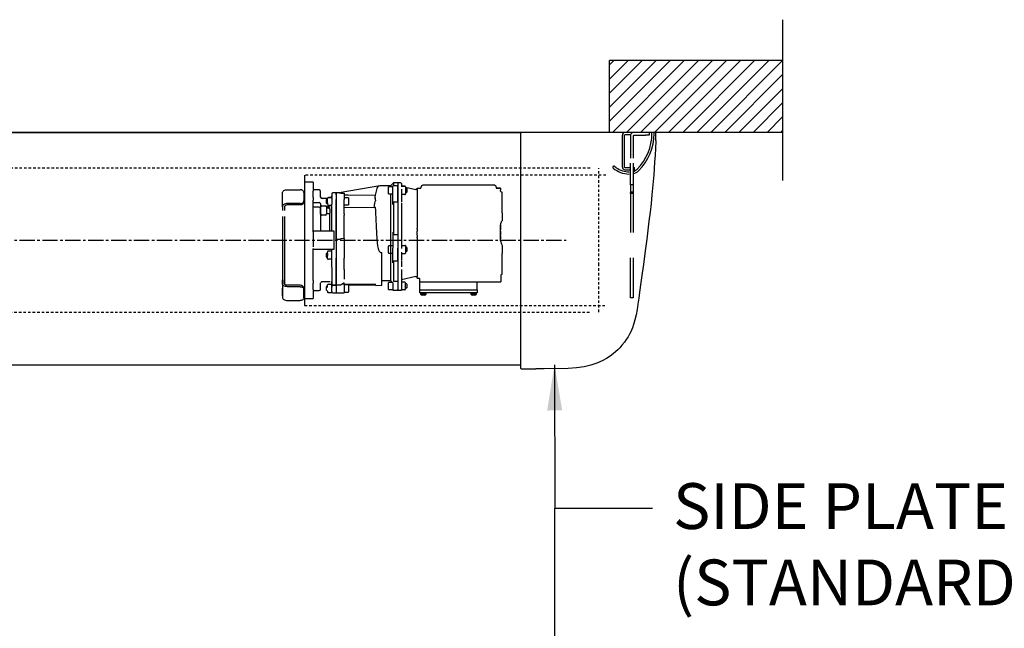
# Model space of a CAD drawing. Units: inches. Extents: x -12811 to 5222, y -788 to 3238.
# Drawn here: x -4661 to -4612, y 105 to 135 of the extents above; entities that cross this region are included whole.
import ezdxf

# ---------------------------------------------------------------- set-up
doc = ezdxf.new("R2010")
doc.units = ezdxf.units.IN
doc.header["$MEASUREMENT"] = 0
doc.linetypes.add('CENTER2', pattern=[1.125, 0.75, -0.125, 0.125, -0.125])
doc.linetypes.add('HIDDEN2', pattern=[0.1875, 0.125, -0.0625])
doc.layers.add('1', color=5, linetype='Continuous')
doc.styles.add('arial', font='arial.ttf')
doc.dimstyles.new('Dynaco', dxfattribs={"dimscale": 48, "dimtxt": 0.09375, "dimasz": 0.09375, "dimexe": 0.125, "dimexo": 0.0625, "dimgap": 0.0625, "dimtad": 1, "dimdec": 3, "dimzin": 3, "dimdsep": 46, "dimlunit": 4, "dimtxsty": 'arial', "dimcen": 0.09, "dimdle": 0.125, "dimclrd": 5, "dimclre": 5, "dimclrt": 1, "dimazin": 0, "dimtfac": 1, "dimtdec": 3, "dimtix": 1, "dimtmove": 0, "dimatfit": 3, "dimfxl": 0.125, "dimfrac": 2, "dimtolj": 1, "dimtzin": 0, "dimarcsym": 0})

msp = doc.modelspace()

# ---------------------------------------------------------------- linework, layer by layer
at = {"layer": '1'}
for p, q in [((-4623.0881, 135.2038), (-4623.0881, 127.2998)), ((-4631.5921, 132.9796), (-4631.3718, 133.1999)), ((-4631.5921, 132.289), (-4630.6811, 133.1999)), ((-4631.5921, 131.5983), (-4629.9905, 133.1999)), ((-4631.5921, 130.9077), (-4629.2999, 133.1999)), ((-4631.5921, 130.2171), (-4628.6092, 133.1999)), ((-4631.4497, 129.6688), (-4627.9186, 133.1999)), ((-4630.759, 129.6688), (-4627.228, 133.1999)), ((-4630.0684, 129.6688), (-4626.5373, 133.1999)), ((-4629.3777, 129.6688), (-4625.8467, 133.1999)), ((-4628.6871, 129.6688), (-4625.156, 133.1999)), ((-4627.9965, 129.6688), (-4624.4654, 133.1999)), ((-4627.3058, 129.6688), (-4623.7748, 133.1999)), ((-4626.6152, 129.6688), (-4623.0881, 133.1959)), ((-4625.9246, 129.6688), (-4623.0881, 132.5053)), ((-4625.2339, 129.6688), (-4623.0881, 131.8146)), ((-4624.5433, 129.6688), (-4623.0881, 131.124)), ((-4623.8526, 129.6688), (-4623.0881, 130.4334)), ((-4623.0881, 129.6688), (-4718.2328, 129.6688)), ((-4705.3528, 129.6633), (-4635.9679, 129.6633)), ((-4635.9679, 129.6688), (-4635.9679, 118.1237)), ((-4635.2644, 129.6633), (-4635.9679, 129.6633)), ((-4629.65, 129.6688), (-4629.65, 129.5276)), ((-4629.5088, 129.615), (-4629.5088, 129.6688)), ((-4629.4028, 129.615), (-4629.4028, 129.6688)), ((-4629.3147, 129.2765), (-4629.3147, 129.6688)), ((-4623.162, 129.6688), (-4623.0881, 129.7427)), ((-4630.9565, 127.9646), (-4630.9565, 129.5369)), ((-4630.8506, 129.2451), (-4630.8506, 129.5369)), ((-4630.8506, 127.9646), (-4630.8506, 129.2451)), ((-4630.8245, 129.5629), (-4630.5564, 129.5629)), ((-4630.5681, 129.5016), (-4630.5681, 128.4027)), ((-4630.4268, 129.5016), (-4630.4268, 128.4027)), ((-4630.4008, 129.5276), (-4629.8266, 129.5276)), ((-4629.65, 129.5276), (-4629.8266, 129.5276)), ((-4629.3221, 129.1197), (-4629.3288, 128.9863)), ((-4629.3147, 129.2765), (-4629.3221, 129.1197)), ((-4629.334, 128.8881), (-4629.3541, 128.5367)), ((-4629.3288, 128.9863), (-4629.334, 128.8881)), ((-4630.5681, 127.0912), (-4630.5681, 128.153)), ((-4630.4268, 128.153), (-4630.4268, 127.0912)), ((-4629.3746, 128.214), (-4629.3977, 127.8826)), ((-4629.3541, 128.5367), (-4629.3746, 128.214)), ((-4631.2581, 127.9318), (-4631.3439, 127.9939)), ((-4630.9565, 127.9646), (-4630.9565, 127.9739)), ((-4630.8245, 127.9386), (-4630.5681, 127.9386)), ((-4630.8245, 127.8327), (-4630.5681, 127.8327)), ((-4630.4268, 127.9386), (-4630.3562, 127.9386)), ((-4630.4268, 127.8327), (-4630.3562, 127.8327)), ((-4630.3562, 127.8327), (-4630.3562, 127.9386)), ((-4629.3977, 127.8826), (-4629.421, 127.5779)), ((-4646.5638, 127.5623), (-4646.5638, 121.1711)), ((-4646.5638, 127.5623), (-4646.5638, 127.5623)), ((-4646.1401, 127.2256), (-4646.5638, 127.2256)), ((-4646.1401, 127.2256), (-4646.1401, 127.2178)), ((-4646.1401, 127.2178), (-4646.1401, 126.9002)), ((-4642.2029, 127.1916), (-4642.3442, 127.0503)), ((-4641.9911, 127.1916), (-4642.2029, 127.1916)), ((-4642.2029, 127.1916), (-4642.2029, 127.0433)), ((-4641.8492, 127.1891), (-4641.9911, 127.1916)), ((-4641.9911, 127.1916), (-4641.9911, 127.0433)), ((-4641.9911, 127.1916), (-4641.9911, 127.0628)), ((-4629.4475, 127.2615), (-4629.4772, 126.9334)), ((-4629.421, 127.5779), (-4629.4475, 127.2615)), ((-4647.6584, 126.6944), (-4647.6537, 126.7252)), ((-4647.6584, 126.015), (-4647.6584, 126.6944)), ((-4647.6537, 126.7252), (-4647.6396, 126.7548)), ((-4647.6396, 126.7548), (-4647.6168, 126.7821)), ((-4647.6168, 126.7821), (-4647.586, 126.806)), ((-4647.586, 126.806), (-4647.5486, 126.8256)), ((-4647.5486, 126.8256), (-4647.5058, 126.8402)), ((-4647.5058, 126.8402), (-4647.4595, 126.8492)), ((-4647.4595, 126.8492), (-4647.4112, 126.8522)), ((-4647.4112, 126.8522), (-4646.7757, 126.8522)), ((-4646.7412, 126.8496), (-4646.7757, 126.8522)), ((-4646.7081, 126.8419), (-4646.7412, 126.8496)), ((-4646.6776, 126.8293), (-4646.7081, 126.8419)), ((-4646.6508, 126.8124), (-4646.6776, 126.8293)), ((-4646.6289, 126.7918), (-4646.6508, 126.8124)), ((-4646.6125, 126.7683), (-4646.6289, 126.7918)), ((-4646.6025, 126.7429), (-4646.6125, 126.7683)), ((-4646.5991, 126.7163), (-4646.6025, 126.7429)), ((-4646.5991, 126.7163), (-4646.5991, 126.3087)), ((-4646.1401, 126.9002), (-4646.1401, 126.7749)), ((-4645.8564, 126.8385), (-4646.1401, 126.8385)), ((-4646.1401, 126.4666), (-4646.1401, 126.7749)), ((-4645.7808, 126.4841), (-4645.7857, 126.7691)), ((-4645.0101, 126.6972), (-4645.1879, 126.6972)), ((-4644.8623, 126.6972), (-4645.0101, 126.6972)), ((-4645.0101, 126.5934), (-4645.0101, 126.6972)), ((-4645.0101, 126.6972), (-4645.0101, 126.5942)), ((-4642.8749, 127.0476), (-4644.8657, 126.6966)), ((-4644.8657, 126.6966), (-4644.7983, 126.6966)), ((-4644.7983, 126.6966), (-4644.7741, 126.6826)), ((-4643.0148, 126.9188), (-4643.1052, 126.5814)), ((-4642.8749, 127.0476), (-4642.8749, 127.0476)), ((-4642.3442, 127.0503), (-4642.8443, 127.0503)), ((-4642.4501, 126.6518), (-4642.4501, 126.9872)), ((-4642.2382, 126.996), (-4642.4413, 126.996)), ((-4642.3442, 127.0503), (-4642.3442, 126.996)), ((-4642.2382, 127.0453), (-4642.2382, 127.0313)), ((-4642.2029, 127.0433), (-4642.2382, 127.0453)), ((-4642.2382, 126.8885), (-4642.2382, 127.0313)), ((-4642.2382, 126.1297), (-4642.2382, 126.8885)), ((-4641.9911, 127.0433), (-4642.2029, 127.0433)), ((-4641.9911, 127.0433), (-4641.9911, 127.0491)), ((-4641.9911, 127.0433), (-4641.9911, 127.0313)), ((-4641.9911, 127.0433), (-4641.9911, 127.0313)), ((-4641.9911, 126.8885), (-4641.9911, 127.0313)), ((-4641.9911, 127.0313), (-4641.9911, 126.8885)), ((-4641.9911, 126.2397), (-4641.9911, 126.8885)), ((-4641.9911, 126.8885), (-4641.9911, 126.2563)), ((-4641.8145, 127.1538), (-4641.8145, 127.03)), ((-4641.8145, 127.0158), (-4641.8145, 127.0118)), ((-4641.8145, 126.877), (-4641.8145, 126.2375)), ((-4641.7778, 127.0232), (-4641.6393, 127.0232)), ((-4641.6393, 127.0232), (-4641.7778, 127.0232)), ((-4641.6393, 127.0232), (-4641.6393, 127.0232)), ((-4641.6026, 126.9946), (-4641.6026, 126.6639)), ((-4641.6026, 126.9715), (-4641.108, 126.8573)), ((-4641.5673, 126.9254), (-4641.6026, 126.9254)), ((-4641.6026, 126.7136), (-4641.5673, 126.7136)), ((-4641.532, 126.8901), (-4641.5673, 126.9254)), ((-4641.5673, 126.7136), (-4641.532, 126.7489)), ((-4641.532, 126.7489), (-4641.532, 126.8901)), ((-4641.0377, 126.8561), (-4641.1083, 126.8573)), ((-4641.0377, 126.9362), (-4641.0377, 126.9321)), ((-4641.0377, 126.9362), (-4640.8537, 126.9362)), ((-4641.0377, 126.8748), (-4641.0377, 126.9321)), ((-4641.0377, 126.8356), (-4641.0377, 126.8748)), ((-4641.0377, 126.8561), (-4641.0377, 126.4694)), ((-4640.8537, 126.9362), (-4640.8465, 126.9773)), ((-4640.8465, 126.9773), (-4640.8444, 126.9894)), ((-4640.8444, 126.99), (-4640.8444, 126.9894)), ((-4637.2383, 127.0775), (-4640.7411, 127.0775)), ((-4640.7411, 127.0774), (-4640.7403, 127.0774)), ((-4640.7403, 127.0774), (-4640.7401, 127.0774)), ((-4637.1594, 126.9864), (-4637.1509, 126.9382)), ((-4637.1509, 126.9382), (-4637.1503, 126.9348)), ((-4637.1503, 126.9348), (-4637.1499, 126.9325)), ((-4637.1499, 126.9325), (-4636.9416, 126.9321)), ((-4636.9416, 126.9321), (-4637.1049, 126.9321)), ((-4636.9416, 126.9321), (-4636.9416, 126.8748)), ((-4636.9416, 126.8748), (-4636.9416, 126.8356)), ((-4636.9416, 126.7877), (-4636.9416, 126.8356)), ((-4636.871, 126.5391), (-4636.871, 126.7332)), ((-4630.5681, 127.0912), (-4630.5681, 124.7504)), ((-4630.4268, 127.0912), (-4630.5681, 127.0912)), ((-4630.5681, 126.7557), (-4630.4268, 126.7557)), ((-4630.4268, 127.0912), (-4630.4268, 124.7504)), ((-4629.4772, 126.9334), (-4629.5102, 126.5937)), ((-4646.6776, 126.1957), (-4646.6508, 126.2126)), ((-4646.6508, 126.2126), (-4646.6289, 126.2332)), ((-4646.6289, 126.2332), (-4646.6125, 126.2567)), ((-4646.6125, 126.2567), (-4646.6025, 126.2822)), ((-4646.6025, 126.2145), (-4646.6125, 126.189)), ((-4646.6025, 126.2822), (-4646.5991, 126.3087)), ((-4646.5991, 126.241), (-4646.6025, 126.2145)), ((-4646.5991, 126.3087), (-4646.5991, 126.241)), ((-4646.1401, 126.4666), (-4646.1401, 126.3446)), ((-4646.1401, 124.7853), (-4646.1401, 126.3446)), ((-4646.1401, 126.2316), (-4645.8564, 126.2251)), ((-4645.7808, 126.4829), (-4645.7812, 126.4783)), ((-4645.7808, 126.4841), (-4645.7808, 126.4829)), ((-4645.4339, 126.4147), (-4645.7102, 126.4147)), ((-4645.4692, 126.3866), (-4645.5045, 126.3513)), ((-4645.5045, 126.3513), (-4645.5045, 126.2101)), ((-4645.5045, 126.2101), (-4645.4692, 126.1748)), ((-4645.4692, 126.3866), (-4645.4339, 126.3866)), ((-4645.4339, 126.3951), (-4645.4339, 126.4263)), ((-4645.4339, 126.3099), (-4645.4339, 126.3951)), ((-4645.4339, 126.2146), (-4645.4339, 126.3099)), ((-4645.4339, 126.2146), (-4645.4339, 126.1392)), ((-4645.2587, 126.4669), (-4645.3972, 126.4669)), ((-4645.3972, 126.4668), (-4645.2587, 126.4668)), ((-4645.2232, 126.6631), (-4645.2295, 126.4829)), ((-4645.2295, 126.4826), (-4645.2295, 126.4829)), ((-4645.222, 126.4555), (-4645.222, 126.5485)), ((-4645.222, 126.4555), (-4645.222, 126.1392)), ((-4645.0101, 126.5934), (-4645.0101, 126.4905)), ((-4645.0101, 126.5934), (-4645.0101, 126.4905)), ((-4645.0101, 126.4905), (-4645.0101, 126.3736)), ((-4645.0101, 126.4905), (-4645.0101, 126.3736)), ((-4645.0101, 125.7114), (-4645.0101, 126.3736)), ((-4645.0101, 126.3736), (-4645.0101, 125.7114)), ((-4644.7741, 126.6826), (-4644.6217, 126.6826)), ((-4644.6217, 126.6826), (-4644.6217, 126.4905)), ((-4644.6217, 126.6079), (-4644.424, 126.6044)), ((-4644.6217, 126.4905), (-4644.6217, 126.3736)), ((-4644.4187, 126.4572), (-4644.6217, 126.4572)), ((-4644.6217, 125.6658), (-4644.6217, 126.3736)), ((-4644.424, 126.6044), (-4643.1052, 126.5814)), ((-4644.4098, 126.4484), (-4644.4098, 126.113)), ((-4643.116, 126.1711), (-4643.0981, 126.2685)), ((-4643.1035, 126.5486), (-4643.113, 126.5142)), ((-4643.113, 126.5142), (-4643.1109, 126.4728)), ((-4643.1109, 126.4728), (-4643.1079, 126.4146)), ((-4643.1079, 126.4146), (-4643.0985, 126.448)), ((-4643.1052, 126.5814), (-4643.1047, 126.5713)), ((-4643.1047, 126.5713), (-4643.1035, 126.5486)), ((-4643.0985, 126.448), (-4643.0952, 126.3805)), ((-4643.0981, 126.2685), (-4643.0912, 126.2996)), ((-4643.0952, 126.3805), (-4643.0912, 126.2996)), ((-4642.4413, 126.6429), (-4642.2382, 126.6429)), ((-4642.3442, 126.6429), (-4642.3442, 122.3893)), ((-4642.2029, 126.2397), (-4642.2382, 126.1297)), ((-4642.2029, 126.2397), (-4642.2029, 124.6359)), ((-4641.9911, 126.2397), (-4642.2029, 126.2397)), ((-4641.9911, 126.2262), (-4641.9911, 126.2563)), ((-4641.9911, 126.2397), (-4641.9911, 124.6359)), ((-4641.9911, 126.2262), (-4641.9911, 124.653)), ((-4641.6393, 126.6211), (-4641.7778, 126.6211)), ((-4641.6026, 126.637), (-4641.6026, 126.6639)), ((-4641.6026, 126.6369), (-4641.6026, 126.637)), ((-4641.0377, 126.4694), (-4641.0377, 126.168)), ((-4636.871, 126.2597), (-4636.871, 126.5391)), ((-4636.871, 126.5173), (-4636.871, 126.5289)), ((-4636.871, 126.1855), (-4636.871, 126.2597)), ((-4630.5681, 126.6851), (-4630.5941, 126.6851)), ((-4630.5681, 126.6851), (-4630.4268, 126.6851)), ((-4629.5102, 126.5937), (-4629.5538, 126.1744)), ((-4647.6537, 126.0458), (-4647.6584, 126.015)), ((-4647.6584, 126.015), (-4647.6584, 125.8378)), ((-4647.6396, 126.0754), (-4647.6537, 126.0458)), ((-4647.6168, 126.1027), (-4647.6396, 126.0754)), ((-4647.586, 126.1266), (-4647.6168, 126.1027)), ((-4647.5486, 126.1462), (-4647.586, 126.1266)), ((-4647.5498, 126.0326), (-4647.5525, 126.015)), ((-4647.5525, 126.015), (-4647.5525, 125.8378)), ((-4647.5417, 126.0495), (-4647.5498, 126.0326)), ((-4647.5058, 126.1608), (-4647.5486, 126.1462)), ((-4647.5287, 126.0651), (-4647.5417, 126.0495)), ((-4647.5111, 126.0787), (-4647.5287, 126.0651)), ((-4647.4897, 126.09), (-4647.5111, 126.0787)), ((-4647.4595, 126.1698), (-4647.5058, 126.1608)), ((-4647.4653, 126.0983), (-4647.4897, 126.09)), ((-4647.4388, 126.1034), (-4647.4653, 126.0983)), ((-4647.4112, 126.1728), (-4647.4595, 126.1698)), ((-4647.4112, 126.1052), (-4647.4388, 126.1034)), ((-4646.7757, 126.1728), (-4647.4112, 126.1728)), ((-4646.7757, 126.1052), (-4647.4112, 126.1052)), ((-4646.7757, 126.1728), (-4646.7412, 126.1754)), ((-4646.7412, 126.1078), (-4646.7757, 126.1052)), ((-4646.7412, 126.1754), (-4646.7081, 126.1831)), ((-4646.7081, 126.1155), (-4646.7412, 126.1078)), ((-4646.7081, 126.1831), (-4646.6776, 126.1957)), ((-4646.6776, 126.1281), (-4646.7081, 126.1155)), ((-4646.6508, 126.145), (-4646.6776, 126.1281)), ((-4646.6289, 126.1656), (-4646.6508, 126.145)), ((-4646.6125, 126.189), (-4646.6289, 126.1656)), ((-4646.5779, 126.0587), (-4646.5779, 125.9889)), ((-4645.8564, 125.9964), (-4646.1401, 125.9889)), ((-4645.7857, 126.1743), (-4645.7794, 125.9148)), ((-4645.7857, 125.9491), (-4645.7857, 124.8081)), ((-4645.7794, 125.69), (-4645.7857, 125.9491)), ((-4645.7274, 126.0636), (-4645.5428, 126.0636)), ((-4645.7274, 126.0635), (-4645.5428, 126.0635)), ((-4645.5071, 126.0472), (-4645.3471, 126.0472)), ((-4645.4939, 126.0159), (-4645.4939, 125.6686)), ((-4645.3471, 125.9817), (-4645.4939, 125.9817)), ((-4645.3721, 125.9436), (-4645.4939, 125.9436)), ((-4645.4692, 126.1748), (-4645.4339, 126.1748)), ((-4645.3972, 126.0946), (-4645.2587, 126.0946)), ((-4645.3279, 125.8995), (-4645.3721, 125.9436)), ((-4645.3471, 125.9817), (-4645.3471, 125.9187)), ((-4645.3279, 125.8995), (-4645.3279, 125.7085)), ((-4645.3118, 126.0829), (-4645.2981, 126.0825)), ((-4645.2981, 126.0825), (-4645.285, 126.0822)), ((-4645.285, 126.0822), (-4645.2728, 126.0821)), ((-4645.2728, 126.0821), (-4645.2622, 126.082)), ((-4645.2622, 126.082), (-4645.2534, 126.0821)), ((-4645.2534, 126.0821), (-4645.2468, 126.0823)), ((-4645.2468, 126.0823), (-4645.2427, 126.0826)), ((-4645.2427, 126.0826), (-4645.2412, 126.083)), ((-4645.2412, 126.083), (-4645.2412, 124.8251)), ((-4644.6217, 126.1041), (-4644.4187, 126.1041)), ((-4644.6217, 125.9982), (-4643.102, 125.9717)), ((-4643.1256, 126.0854), (-4643.116, 126.1711)), ((-4643.1253, 126.0185), (-4643.1256, 126.0854)), ((-4643.1144, 125.9789), (-4643.1253, 126.0185)), ((-4643.094, 125.9744), (-4643.1144, 125.9789)), ((-4643.0763, 125.9927), (-4643.094, 125.9744)), ((-4641.8145, 126.1976), (-4641.8145, 124.6611)), ((-4641.0377, 126.168), (-4641.0377, 126.1232)), ((-4641.0377, 126.1232), (-4641.0377, 126.0758)), ((-4641.0377, 126.0758), (-4641.0377, 124.9508)), ((-4636.871, 125.9527), (-4636.871, 126.1855)), ((-4636.871, 125.7191), (-4636.871, 125.9527)), ((-4629.6017, 125.7423), (-4629.6528, 125.306)), ((-4629.5538, 126.1744), (-4629.6017, 125.7423)), ((-4647.6584, 125.5396), (-4647.6584, 122.0089)), ((-4647.5525, 125.5396), (-4647.5525, 122.2458)), ((-4645.5428, 125.5987), (-4645.7274, 125.5987)), ((-4645.3721, 125.6612), (-4645.4939, 125.6612)), ((-4645.3721, 125.6612), (-4645.3279, 125.7053)), ((-4645.3471, 125.6861), (-4645.3471, 124.8072)), ((-4645.3279, 125.7085), (-4645.3279, 125.7053)), ((-4645.0101, 125.7114), (-4645.0101, 125.7066)), ((-4645.0101, 124.4007), (-4645.0101, 125.7089)), ((-4645.0101, 125.7066), (-4645.0101, 124.4035)), ((-4644.6217, 125.6658), (-4644.6217, 125.5954)), ((-4644.6217, 124.4748), (-4644.6217, 125.5954)), ((-4636.922, 125.1953), (-4636.8713, 125.3194)), ((-4636.8713, 125.3194), (-4636.871, 125.3201)), ((-4636.871, 125.7191), (-4636.871, 125.3201)), ((-4629.6528, 125.306), (-4629.7068, 124.8659)), ((-4646.1401, 124.7853), (-4646.1401, 124.7637)), ((-4646.1401, 124.7637), (-4646.1401, 124.6844)), ((-4645.1161, 124.8081), (-4646.1048, 124.8081)), ((-4645.1161, 124.3667), (-4645.1161, 124.8081)), ((-4641.0377, 124.9508), (-4641.0377, 124.9519)), ((-4641.0377, 124.913), (-4641.0377, 124.9508)), ((-4641.0377, 124.913), (-4641.0377, 124.8756)), ((-4641.0377, 124.8756), (-4641.0377, 124.8184)), ((-4641.0377, 124.6213), (-4641.0377, 124.8184)), ((-4636.9416, 125.1243), (-4636.9416, 124.9508)), ((-4636.9416, 124.9977), (-4636.9416, 124.9519)), ((-4636.9416, 124.9519), (-4636.9416, 124.9508)), ((-4636.9416, 124.9508), (-4636.9416, 124.913)), ((-4636.9416, 124.913), (-4636.9416, 124.8756)), ((-4636.9416, 124.8184), (-4636.9416, 124.8756)), ((-4636.9416, 124.8184), (-4636.9416, 124.6213)), ((-4636.9392, 125.0973), (-4636.922, 125.1953)), ((-4636.9392, 124.3423), (-4636.9392, 125.0973)), ((-4629.7068, 124.8659), (-4629.7634, 124.4218)), ((-4646.1401, 124.6844), (-4646.1401, 124.0491)), ((-4645.1161, 123.9253), (-4645.1161, 124.3667)), ((-4645.0101, 124.4035), (-4645.0101, 124.3979)), ((-4644.7983, 124.4007), (-4645.0101, 124.4007)), ((-4645.0101, 124.3979), (-4645.0101, 123.6724)), ((-4645.0101, 124.3979), (-4645.0101, 123.6724)), ((-4644.7892, 124.4345), (-4644.7983, 124.4007)), ((-4644.7859, 124.4479), (-4644.7892, 124.4345)), ((-4644.7859, 124.4479), (-4644.6454, 124.4747)), ((-4644.6454, 124.4747), (-4644.6217, 124.4748)), ((-4644.6217, 124.4479), (-4644.6217, 124.4748)), ((-4644.6217, 124.4479), (-4644.6217, 123.6724)), ((-4643.0093, 124.5241), (-4643.0148, 124.6315)), ((-4642.9842, 124.2369), (-4643.0093, 124.5241)), ((-4642.2029, 124.6359), (-4642.2382, 124.7472)), ((-4642.2382, 124.7472), (-4642.2382, 123.9798)), ((-4641.9911, 124.6359), (-4642.2029, 124.6359)), ((-4641.9911, 124.6191), (-4641.9911, 124.653)), ((-4641.9911, 124.6359), (-4641.9911, 123.9798)), ((-4641.9911, 124.6191), (-4641.9911, 123.9798)), ((-4641.8145, 124.6611), (-4641.8145, 124.6162)), ((-4641.8145, 124.6162), (-4641.8145, 123.9694)), ((-4641.0377, 124.6213), (-4641.0377, 124.564)), ((-4641.0377, 124.564), (-4641.0377, 124.5267)), ((-4641.0377, 124.4888), (-4641.0377, 124.5267)), ((-4641.0377, 124.4878), (-4641.0377, 124.4888)), ((-4641.0377, 124.4888), (-4641.0377, 123.3638)), ((-4636.9416, 124.564), (-4636.9416, 124.6213)), ((-4636.9416, 124.564), (-4636.9416, 124.5267)), ((-4636.9416, 124.5267), (-4636.9416, 124.4888)), ((-4636.9416, 124.4888), (-4636.9416, 124.4878)), ((-4636.9416, 124.4878), (-4636.9416, 124.4419)), ((-4629.7634, 124.4218), (-4629.8237, 123.9622)), ((-4646.1401, 123.9698), (-4646.1401, 123.9481)), ((-4646.1401, 122.3888), (-4646.1401, 123.9481)), ((-4646.1048, 123.9253), (-4645.1161, 123.9253)), ((-4645.4339, 123.818), (-4645.4339, 123.8182)), ((-4645.4339, 123.818), (-4645.4339, 123.7891)), ((-4645.4339, 123.718), (-4645.4339, 123.7891)), ((-4645.2587, 123.835), (-4645.3972, 123.835)), ((-4645.222, 123.0443), (-4645.222, 123.9253)), ((-4642.9649, 124.0975), (-4642.9842, 124.2369)), ((-4642.9383, 123.9615), (-4642.9649, 124.0975)), ((-4642.918, 123.8875), (-4642.9383, 123.9615)), ((-4642.89, 123.8181), (-4642.918, 123.8875)), ((-4642.8671, 123.7857), (-4642.89, 123.8181)), ((-4642.4501, 123.7501), (-4642.4501, 124.0855)), ((-4642.2382, 124.0944), (-4642.4413, 124.0944)), ((-4642.2382, 123.7486), (-4642.2382, 123.9798)), ((-4641.9911, 123.7486), (-4641.9911, 123.9798)), ((-4641.9911, 123.9798), (-4641.9911, 123.7486)), ((-4641.7778, 124.118), (-4641.6393, 124.118)), ((-4641.7778, 124.118), (-4641.6393, 124.118)), ((-4641.6393, 124.118), (-4641.6393, 124.118)), ((-4641.6066, 124.1048), (-4641.6066, 123.7308)), ((-4641.5673, 124.0237), (-4641.6066, 124.0237)), ((-4641.5673, 123.8119), (-4641.6066, 123.8119)), ((-4641.532, 123.9884), (-4641.5673, 124.0237)), ((-4641.5673, 123.8119), (-4641.532, 123.8472)), ((-4641.532, 123.8472), (-4641.532, 123.9884)), ((-4636.871, 124.1196), (-4636.871, 123.7206)), ((-4629.8237, 123.9622), (-4629.8745, 123.5831)), ((-4645.4692, 123.7416), (-4645.5045, 123.7063)), ((-4645.5045, 123.7063), (-4645.5045, 123.565)), ((-4645.5045, 123.565), (-4645.4692, 123.5297)), ((-4645.4692, 123.7416), (-4645.4692, 123.5297)), ((-4645.4339, 123.718), (-4645.4339, 123.6267)), ((-4645.4339, 123.5356), (-4645.4339, 123.6267)), ((-4645.4339, 123.4732), (-4645.4339, 123.5356)), ((-4645.4339, 123.453), (-4645.4339, 123.4732)), ((-4645.2587, 123.4363), (-4645.3972, 123.4363)), ((-4645.3972, 123.4363), (-4645.3972, 123.4363)), ((-4645.2587, 123.4363), (-4645.3972, 123.4363)), ((-4645.0101, 123.6724), (-4645.0101, 123.4832)), ((-4645.0101, 123.6724), (-4645.0101, 123.4832)), ((-4645.0101, 122.9715), (-4645.0101, 123.4832)), ((-4645.0101, 123.4832), (-4645.0101, 122.9715)), ((-4644.6217, 123.6724), (-4644.6217, 123.4832)), ((-4644.6217, 122.9362), (-4644.6217, 123.4832)), ((-4642.8547, 123.7766), (-4642.8671, 123.7857)), ((-4642.8443, 123.7734), (-4642.8547, 123.7766)), ((-4642.8443, 123.7734), (-4642.7679, 123.7651)), ((-4642.7679, 122.1573), (-4642.7679, 123.7651)), ((-4642.4413, 123.7413), (-4642.2382, 123.7413)), ((-4642.2382, 123.2656), (-4642.2382, 123.7486)), ((-4642.2029, 123.3357), (-4642.2382, 123.2656)), ((-4642.2029, 123.3357), (-4642.2029, 122.3445)), ((-4641.9911, 123.3357), (-4642.2029, 123.3357)), ((-4641.9911, 123.3357), (-4641.9911, 123.7486)), ((-4641.9911, 123.7486), (-4641.9911, 123.3463)), ((-4641.9911, 123.3215), (-4641.9911, 123.3463)), ((-4641.9911, 123.3357), (-4641.9911, 122.3445)), ((-4641.9911, 123.3215), (-4641.9911, 122.3493)), ((-4641.8145, 123.7768), (-4641.8145, 123.3698)), ((-4641.8145, 123.3371), (-4641.8145, 123.0603)), ((-4641.7778, 123.7176), (-4641.6393, 123.7176)), ((-4641.7778, 123.7176), (-4641.6393, 123.7176)), ((-4641.6393, 123.7176), (-4641.6393, 123.7176)), ((-4641.0377, 123.3638), (-4641.0377, 123.3164)), ((-4641.0377, 123.3164), (-4641.0377, 123.2716)), ((-4636.871, 123.4869), (-4636.871, 123.7206)), ((-4636.871, 122.7064), (-4636.871, 123.4869)), ((-4630.5681, 121.7336), (-4630.5681, 123.502)), ((-4630.4268, 123.502), (-4630.4268, 121.7336)), ((-4629.8745, 123.5831), (-4629.9294, 123.1789)), ((-4645.2232, 123.0259), (-4645.2232, 122.0715)), ((-4645.0101, 122.9715), (-4645.0101, 122.9673)), ((-4645.0101, 122.161), (-4645.0101, 122.9695)), ((-4645.0101, 122.9673), (-4645.0101, 122.1619)), ((-4644.6217, 122.9362), (-4644.6217, 122.4565)), ((-4641.8145, 122.9393), (-4641.8145, 122.3875)), ((-4641.0377, 123.2716), (-4641.0377, 122.9703)), ((-4641.0377, 122.9703), (-4641.0377, 122.5835)), ((-4629.9294, 123.1789), (-4629.9882, 122.7495)), ((-4647.6584, 122.2458), (-4647.6584, 122.423)), ((-4647.6584, 122.3573), (-4647.6584, 122.0837)), ((-4647.5525, 122.2458), (-4647.5525, 122.423)), ((-4647.5525, 122.3573), (-4647.5525, 122.2458)), ((-4646.1401, 122.3888), (-4646.1401, 122.2668)), ((-4642.7679, 122.3893), (-4642.3442, 122.3893)), ((-4642.3442, 122.3893), (-4642.2382, 122.2834)), ((-4641.9911, 122.3445), (-4642.2029, 122.3445)), ((-4641.9911, 122.3344), (-4641.9911, 122.3493)), ((-4641.9911, 122.3445), (-4641.9911, 121.9509)), ((-4641.108, 122.5824), (-4641.8145, 122.4192)), ((-4641.8145, 122.3875), (-4641.8145, 122.3678)), ((-4641.8145, 122.3678), (-4641.8145, 121.9805)), ((-4641.1083, 122.5823), (-4641.0377, 122.5835)), ((-4641.0377, 122.5076), (-4641.0377, 122.5649)), ((-4641.0377, 122.5076), (-4641.0377, 122.5034)), ((-4641.0377, 122.5034), (-4640.9494, 122.5034)), ((-4640.9141, 121.9303), (-4640.9141, 122.4685)), ((-4636.924, 122.6729), (-4636.922, 122.6752)), ((-4636.924, 122.6729), (-4636.924, 122.4953)), ((-4636.924, 122.4953), (-4636.924, 122.3276)), ((-4636.922, 122.6752), (-4636.8713, 122.7062)), ((-4636.8713, 122.7062), (-4636.871, 122.7064)), ((-4629.9882, 122.7495), (-4630.0505, 122.2946)), ((-4647.6584, 122.2458), (-4647.6584, 121.5664)), ((-4647.6537, 122.215), (-4647.6584, 122.2458)), ((-4647.6584, 121.645), (-4647.6584, 122.0089)), ((-4647.6396, 122.1854), (-4647.6537, 122.215)), ((-4647.6168, 122.1581), (-4647.6396, 122.1854)), ((-4647.586, 122.1342), (-4647.6168, 122.1581)), ((-4647.5486, 122.1146), (-4647.586, 122.1342)), ((-4647.5498, 122.2282), (-4647.5525, 122.2458)), ((-4647.5417, 122.2113), (-4647.5498, 122.2282)), ((-4647.5058, 122.1), (-4647.5486, 122.1146)), ((-4647.5287, 122.1957), (-4647.5417, 122.2113)), ((-4647.5111, 122.182), (-4647.5287, 122.1957)), ((-4647.4897, 122.1708), (-4647.5111, 122.182)), ((-4647.4595, 122.091), (-4647.5058, 122.1)), ((-4647.4653, 122.1625), (-4647.4897, 122.1708)), ((-4647.4388, 122.1574), (-4647.4653, 122.1625)), ((-4647.4112, 122.088), (-4647.4595, 122.091)), ((-4647.4112, 122.1556), (-4647.4388, 122.1574)), ((-4646.7757, 122.1556), (-4647.4112, 122.1556)), ((-4646.7757, 122.088), (-4647.4112, 122.088)), ((-4646.7412, 122.153), (-4646.7757, 122.1556)), ((-4646.7757, 122.088), (-4646.7412, 122.0854)), ((-4646.7081, 122.1453), (-4646.7412, 122.153)), ((-4646.7412, 122.0854), (-4646.7081, 122.0777)), ((-4646.6776, 122.1327), (-4646.7081, 122.1453)), ((-4646.7081, 122.0777), (-4646.6776, 122.0651)), ((-4646.6508, 122.1158), (-4646.6776, 122.1327)), ((-4646.6776, 122.0651), (-4646.6508, 122.0482)), ((-4646.6289, 122.0952), (-4646.6508, 122.1158)), ((-4646.6508, 122.0482), (-4646.6289, 122.0276)), ((-4646.6125, 122.0718), (-4646.6289, 122.0952)), ((-4646.6289, 122.0276), (-4646.6125, 122.0041)), ((-4646.6025, 122.0463), (-4646.6125, 122.0718)), ((-4646.6125, 122.0041), (-4646.6025, 121.9786)), ((-4646.5991, 122.0198), (-4646.6025, 122.0463)), ((-4646.6025, 121.9786), (-4646.5991, 121.9521)), ((-4646.5991, 121.9521), (-4646.5991, 122.0198)), ((-4646.5991, 121.5445), (-4646.5991, 121.9521)), ((-4646.1401, 121.9585), (-4646.1401, 122.2668)), ((-4646.1401, 121.9585), (-4646.1401, 121.8332)), ((-4646.1401, 121.895), (-4645.8564, 121.895)), ((-4645.7857, 121.9644), (-4645.7808, 122.2493)), ((-4645.7808, 122.2505), (-4645.7811, 122.2546)), ((-4645.7808, 122.2493), (-4645.7808, 122.2505)), ((-4645.7689, 122.2941), (-4645.7737, 122.286)), ((-4645.7601, 122.3046), (-4645.7689, 122.2941)), ((-4645.7494, 122.3132), (-4645.7601, 122.3046)), ((-4645.7373, 122.3196), (-4645.7494, 122.3132)), ((-4645.7242, 122.3235), (-4645.7373, 122.3196)), ((-4645.7106, 122.3249), (-4645.7242, 122.3235)), ((-4645.3022, 122.3249), (-4645.7106, 122.3249)), ((-4645.4692, 122.1068), (-4645.5045, 122.0715)), ((-4645.5045, 122.0715), (-4645.5045, 122.0009)), ((-4645.5045, 122.0009), (-4645.5045, 121.9303)), ((-4645.5045, 121.9303), (-4645.4692, 121.895)), ((-4645.4692, 122.1068), (-4645.4339, 122.1068)), ((-4645.4692, 121.895), (-4645.4339, 121.895)), ((-4645.4339, 122.1835), (-4645.4339, 122.1771)), ((-4645.4339, 122.1771), (-4645.4339, 122.1835)), ((-4645.4339, 122.1305), (-4645.4339, 122.1771)), ((-4645.4339, 122.1305), (-4645.4339, 122.1771)), ((-4645.4339, 122.0475), (-4645.4339, 122.1305)), ((-4645.4339, 121.8713), (-4645.4339, 121.8247)), ((-4645.3972, 122.2047), (-4645.2587, 122.2047)), ((-4645.3972, 122.2047), (-4645.3972, 122.2047)), ((-4645.2587, 122.2047), (-4645.2587, 122.2047)), ((-4645.2312, 122.2898), (-4645.2309, 122.2884)), ((-4645.2309, 122.2884), (-4645.2307, 122.286)), ((-4645.2307, 122.286), (-4645.2305, 122.284)), ((-4645.2305, 122.284), (-4645.2303, 122.282)), ((-4645.2303, 122.282), (-4645.2299, 122.28)), ((-4645.2299, 122.28), (-4645.2294, 122.278)), ((-4645.2294, 122.278), (-4645.2288, 122.2761)), ((-4645.2288, 122.2761), (-4645.2281, 122.2742)), ((-4645.2281, 122.2742), (-4645.2273, 122.2723)), ((-4645.2273, 122.2723), (-4645.2263, 122.2705)), ((-4645.225, 122.1455), (-4645.2235, 122.1082)), ((-4645.225, 122.1455), (-4645.225, 122.1447)), ((-4645.225, 122.1447), (-4645.2249, 122.1439)), ((-4645.2249, 122.1439), (-4645.2247, 122.1431)), ((-4645.2247, 122.1431), (-4645.2246, 122.1424)), ((-4645.2246, 122.1424), (-4645.2244, 122.1416)), ((-4645.2244, 122.1416), (-4645.2241, 122.1408)), ((-4645.2241, 122.1408), (-4645.2238, 122.1401)), ((-4645.2238, 122.1401), (-4645.2235, 122.1394)), ((-4645.2229, 122.1102), (-4645.2235, 122.1394)), ((-4645.2232, 122.1385), (-4645.2235, 122.1394)), ((-4645.2235, 122.1082), (-4645.2232, 122.1014)), ((-4645.2228, 122.1376), (-4645.2232, 122.1385)), ((-4645.2226, 122.0965), (-4645.2229, 122.1102)), ((-4645.2226, 122.1366), (-4645.2228, 122.1376)), ((-4645.2226, 122.165), (-4645.2224, 122.1732)), ((-4645.2225, 122.1643), (-4645.2226, 122.165)), ((-4645.2224, 122.1357), (-4645.2226, 122.1366)), ((-4645.2223, 122.1635), (-4645.2225, 122.1643)), ((-4645.2224, 122.1732), (-4645.2219, 122.1755)), ((-4645.2222, 122.1348), (-4645.2224, 122.1357)), ((-4645.2222, 122.1627), (-4645.2223, 122.1635)), ((-4645.2221, 122.1619), (-4645.2222, 122.1627)), ((-4645.2221, 122.1339), (-4645.2222, 122.1348)), ((-4645.2221, 122.1611), (-4645.2221, 122.1619)), ((-4645.222, 122.1604), (-4645.2221, 122.1611)), ((-4645.222, 122.133), (-4645.2221, 122.1339)), ((-4645.222, 122.1835), (-4645.222, 122.1771)), ((-4645.222, 122.1568), (-4645.222, 122.1771)), ((-4645.2218, 122.1694), (-4645.222, 122.1588)), ((-4645.222, 122.1588), (-4645.2218, 122.1694)), ((-4645.222, 122.1596), (-4645.222, 122.1604)), ((-4645.222, 122.1588), (-4645.222, 122.1596)), ((-4645.222, 121.845), (-4645.222, 122.1588)), ((-4645.222, 122.132), (-4645.222, 122.133)), ((-4645.2219, 122.1755), (-4645.2211, 122.1757)), ((-4645.2212, 122.1727), (-4645.2218, 122.1694)), ((-4645.2218, 122.1694), (-4645.2212, 122.1727)), ((-4645.2202, 122.1732), (-4645.2212, 122.1727)), ((-4645.2212, 122.1727), (-4645.2202, 122.1732)), ((-4645.2211, 122.1757), (-4645.2208, 122.1755)), ((-4645.2208, 122.1755), (-4645.2187, 122.1737)), ((-4645.2181, 122.1715), (-4645.2202, 122.1732)), ((-4645.2202, 122.1732), (-4645.2181, 122.1715)), ((-4645.2187, 122.1737), (-4645.2135, 122.1692)), ((-4645.2129, 122.167), (-4645.2181, 122.1715)), ((-4645.2181, 122.1715), (-4645.2129, 122.167)), ((-4645.2135, 122.1692), (-4645.206, 122.1649)), ((-4645.2054, 122.1627), (-4645.2129, 122.167)), ((-4645.2129, 122.167), (-4645.2054, 122.1627)), ((-4645.206, 122.1649), (-4645.1952, 122.1621)), ((-4645.1946, 122.1598), (-4645.2054, 122.1627)), ((-4645.2054, 122.1627), (-4645.1946, 122.1598)), ((-4645.1952, 122.1621), (-4645.1879, 122.1619)), ((-4645.1873, 122.1597), (-4645.1946, 122.1598)), ((-4645.1946, 122.1598), (-4645.1873, 122.1597)), ((-4645.1879, 122.1619), (-4645.1867, 122.1619)), ((-4645.1867, 122.1597), (-4645.1873, 122.1597)), ((-4645.1867, 122.1619), (-4645.0101, 122.1619)), ((-4645.0101, 122.1597), (-4645.1867, 122.1597)), ((-4645.0101, 122.161), (-4645.0101, 121.8138)), ((-4644.7983, 122.161), (-4645.0101, 122.161)), ((-4645.0101, 122.1597), (-4645.0101, 121.8138)), ((-4644.7859, 122.1835), (-4644.7983, 122.161)), ((-4644.7859, 122.1835), (-4644.7735, 122.1911)), ((-4644.7735, 122.1911), (-4644.6454, 122.2701)), ((-4644.6454, 122.2701), (-4644.6217, 122.2705)), ((-4644.6217, 122.2812), (-4644.6217, 122.2705)), ((-4644.6217, 122.1835), (-4644.6217, 122.2705)), ((-4643.068, 122.1951), (-4644.6217, 122.1951)), ((-4644.6217, 122.1835), (-4644.6217, 121.8138)), ((-4644.4187, 122.1775), (-4644.6217, 122.1775)), ((-4644.4098, 122.1686), (-4644.4098, 122.0009)), ((-4643.068, 122.1674), (-4644.4098, 122.1425)), ((-4644.4098, 122.0009), (-4644.4098, 121.8332)), ((-4643.068, 122.1674), (-4643.068, 122.152)), ((-4643.068, 122.152), (-4642.7679, 122.1573)), ((-4642.4501, 121.9568), (-4642.4501, 122.2922)), ((-4642.2559, 122.301), (-4642.4413, 122.301)), ((-4642.4413, 121.9479), (-4642.2382, 121.9479)), ((-4642.2382, 122.2834), (-4642.2382, 121.9509)), ((-4642.2382, 121.9126), (-4642.2382, 121.9509)), ((-4642.2382, 121.9126), (-4641.9911, 121.9126)), ((-4641.9911, 122.3344), (-4641.9911, 121.9509)), ((-4641.9911, 121.9126), (-4641.9911, 121.9509)), ((-4641.9911, 121.9509), (-4641.9911, 121.9126)), ((-4641.9911, 121.9126), (-4641.8498, 121.9126)), ((-4641.6393, 122.3123), (-4641.7778, 122.3123)), ((-4641.7778, 121.9365), (-4641.7778, 121.9366)), ((-4641.6393, 121.9366), (-4641.7778, 121.9366)), ((-4641.6393, 121.9365), (-4641.7778, 121.9365)), ((-4641.6393, 121.9365), (-4641.6393, 121.9366)), ((-4641.6026, 122.0186), (-4641.6026, 122.2684)), ((-4641.5673, 122.2304), (-4641.6026, 122.2304)), ((-4641.5673, 122.0186), (-4641.6026, 122.0186)), ((-4641.6026, 121.9805), (-4641.6026, 122.0186)), ((-4641.532, 122.1951), (-4641.5673, 122.2304)), ((-4641.5673, 122.0186), (-4641.532, 122.0539)), ((-4641.532, 122.0539), (-4641.532, 122.1951)), ((-4640.9141, 122.3276), (-4636.924, 122.3276)), ((-4640.9141, 121.9303), (-4638.0893, 121.9303)), ((-4640.9141, 121.8597), (-4640.9141, 121.9303)), ((-4640.9141, 121.7891), (-4640.9141, 121.8597)), ((-4638.0893, 121.9303), (-4638.0893, 122.3276)), ((-4638.0893, 121.9303), (-4638.0893, 121.8597)), ((-4638.0893, 121.8597), (-4638.0893, 121.7891)), ((-4630.0505, 122.2946), (-4630.115, 121.8218)), ((-4647.6584, 121.5664), (-4647.6537, 121.5356)), ((-4647.6537, 121.5356), (-4647.6396, 121.506)), ((-4647.6396, 121.506), (-4647.6168, 121.4787)), ((-4647.6168, 121.4787), (-4647.586, 121.4548)), ((-4647.586, 121.4548), (-4647.5486, 121.4352)), ((-4647.5486, 121.4352), (-4647.5058, 121.4206)), ((-4647.5058, 121.4206), (-4647.4595, 121.4116)), ((-4647.4595, 121.4116), (-4647.4112, 121.4086)), ((-4647.4112, 121.4086), (-4646.7757, 121.4086)), ((-4646.7412, 121.4112), (-4646.7757, 121.4086)), ((-4646.7081, 121.4189), (-4646.7412, 121.4112)), ((-4646.6776, 121.4315), (-4646.7081, 121.4189)), ((-4646.6508, 121.4484), (-4646.6776, 121.4315)), ((-4646.6289, 121.469), (-4646.6508, 121.4484)), ((-4646.6125, 121.4925), (-4646.6289, 121.469)), ((-4646.6025, 121.5179), (-4646.6125, 121.4925)), ((-4646.5991, 121.5445), (-4646.6025, 121.5179)), ((-4646.5638, 121.5078), (-4646.1401, 121.5078)), ((-4646.1401, 121.8332), (-4646.1401, 121.5156)), ((-4646.1401, 121.5156), (-4646.1401, 121.5078)), ((-4645.4339, 121.8183), (-4645.4339, 121.8247)), ((-4645.3972, 121.7971), (-4645.3972, 121.7971)), ((-4645.3972, 121.7971), (-4645.2587, 121.7971)), ((-4645.2587, 121.7971), (-4645.2587, 121.7971)), ((-4645.222, 121.845), (-4645.222, 121.8247)), ((-4645.222, 121.8183), (-4645.222, 121.8247)), ((-4645.1867, 121.789), (-4645.0101, 121.789)), ((-4645.0101, 121.8138), (-4645.0101, 121.789)), ((-4645.0101, 121.8138), (-4645.0101, 121.789)), ((-4645.0101, 121.789), (-4644.6217, 121.789)), ((-4644.6217, 121.8243), (-4644.4187, 121.8243)), ((-4644.6217, 121.8138), (-4644.6217, 121.789)), ((-4638.0893, 121.7891), (-4640.9141, 121.7891)), ((-4640.8788, 121.7891), (-4640.8788, 121.7185)), ((-4640.5963, 121.7185), (-4640.8788, 121.7185)), ((-4640.6845, 121.6801), (-4640.7906, 121.6801)), ((-4640.5963, 121.7185), (-4640.5963, 121.7891)), ((-4638.407, 121.7891), (-4638.407, 121.7185)), ((-4638.1246, 121.7185), (-4638.407, 121.7185)), ((-4638.2128, 121.6801), (-4638.3188, 121.6801)), ((-4638.1246, 121.7185), (-4638.1246, 121.7891)), ((-4630.5681, 121.5474), (-4630.5681, 121.7336)), ((-4630.4268, 121.5474), (-4630.5681, 121.5474)), ((-4630.4268, 121.7336), (-4630.4268, 121.5474)), ((-4630.1553, 121.5232), (-4630.1944, 121.2359)), ((-4630.115, 121.8218), (-4630.1553, 121.5232)), ((-4630.236, 120.9605), (-4630.284, 120.6991)), ((-4630.1944, 121.2359), (-4630.236, 120.9605)), ((-4630.3411, 120.4531), (-4630.407, 120.2292)), ((-4630.284, 120.6991), (-4630.3411, 120.4531)), ((-4630.5151, 119.9493), (-4630.552, 119.8693)), ((-4630.4634, 120.073), (-4630.5151, 119.9493)), ((-4630.407, 120.2292), (-4630.4634, 120.073)), ((-4630.7697, 119.4876), (-4630.8623, 119.3568)), ((-4630.6782, 119.6328), (-4630.7697, 119.4876)), ((-4630.6053, 119.7634), (-4630.6782, 119.6328)), ((-4630.552, 119.8693), (-4630.6053, 119.7634)), ((-4631.1891, 118.9854), (-4631.2839, 118.8973)), ((-4631.0885, 119.0874), (-4631.1891, 118.9854)), ((-4630.9795, 119.2095), (-4631.0885, 119.0874)), ((-4630.8623, 119.3568), (-4630.9795, 119.2095)), ((-4631.7386, 118.5617), (-4631.9562, 118.442)), ((-4631.5559, 118.6812), (-4631.7386, 118.5617)), ((-4631.4053, 118.7947), (-4631.5559, 118.6812)), ((-4631.2839, 118.8973), (-4631.4053, 118.7947)), ((-4705.3528, 118.258), (-4635.9679, 118.258)), ((-4635.9679, 118.1225), (-4635.9679, 118.1223)), ((-4635.9679, 118.1223), (-4635.9666, 118.1088)), ((-4635.9666, 118.1088), (-4635.9626, 118.0955)), ((-4635.9626, 118.0955), (-4635.9562, 118.0833)), ((-4635.9562, 118.0833), (-4635.9474, 118.0726)), ((-4635.9474, 118.0726), (-4635.9368, 118.0638)), ((-4635.9368, 118.0638), (-4635.9246, 118.0572)), ((-4635.9246, 118.0572), (-4635.9114, 118.0531)), ((-4635.9114, 118.0531), (-4635.8976, 118.0517)), ((-4635.8976, 118.0517), (-4635.2043, 118.0521)), ((-4634.7967, 118.0549), (-4635.2043, 118.0521)), ((-4633.6234, 118.0691), (-4634.7967, 118.0549)), ((-4633.2117, 118.1015), (-4633.6234, 118.0691)), ((-4632.8388, 118.1558), (-4633.2117, 118.1015)), ((-4632.5055, 118.2324), (-4632.8388, 118.1558)), ((-4632.2114, 118.3295), (-4632.5055, 118.2324)), ((-4631.9562, 118.442), (-4632.2114, 118.3295))]:
    msp.add_line(p, q, dxfattribs=at)
at = {"layer": '1', "color": 1}
for p, q in [((-4623.0881, 133.1999), (-4631.5921, 133.1999)), ((-4631.5921, 129.6688), (-4631.5921, 133.1999)), ((-4623.0881, 129.6688), (-4631.5921, 129.6688))]:
    msp.add_line(p, q, dxfattribs=at)
at = {"layer": '1', "linetype": 'HIDDEN2'}
for p, q in [((-4632.5455, 127.9033), (-4709.1992, 127.9033)), ((-4632.1217, 123.1458), (-4632.1217, 127.9033)), ((-4631.7686, 127.5623), (-4646.5638, 127.5623)), ((-4632.1217, 120.8412), (-4632.1217, 123.1458)), ((-4646.5638, 121.1711), (-4631.7686, 121.1711)), ((-4709.1992, 120.8412), (-4632.5455, 120.8412))]:
    msp.add_line(p, q, dxfattribs=at)
at = {"layer": '1', "linetype": 'CENTER2'}
msp.add_line((-4707.8195, 124.3667), (-4633.7189, 124.3667), dxfattribs=at)
at = {"layer": '1'}
for centre, radius, start, end in [((-4630.8245, 129.5369), 0.1319, 90, 180), ((-4630.4008, 129.5016), 0.1673, 90, 180), ((-4631.9805, 129.615), 2.4717, 314.74114, 0), ((-4631.9805, 129.615), 2.5777, 314.74114, 0), ((-4630.8245, 129.5369), 0.026, 90, 180), ((-4630.4008, 129.5016), 0.026, 90, 180), ((-4631.3802, 127.9554), 0.053, 46.69568, 231.31925), ((-4630.5747, 128.9615), 1.3418, 231.31925, 267.56586), ((-4630.5747, 128.9615), 1.2359, 236.42937, 267.56586), ((-4630.8245, 127.9646), 0.1319, 180, 270), ((-4630.8245, 127.9646), 0.026, 180, 270), ((-4630.5637, 128.1854), 0.459, 287.35332, 314.74114), ((-4630.5637, 128.1854), 0.565, 284.02463, 314.74114), ((-4641.8498, 127.1538), 0.0353, 0, 89), ((-4645.8564, 126.7678), 0.0706, 1, 90), ((-4645.1879, 126.6619), 0.0353, 90, 178.00002), ((-4642.8443, 126.8732), 0.1766, 100.00603, 165.00961), ((-4642.8443, 126.8738), 0.1766, 90, 100), ((-4642.4413, 126.9872), 0.00883, 90, 180), ((-4641.7786, 126.9864), 0.0369, 88.81977, 167.03589), ((-4641.7781, 126.987), 0.0362, 89.58168, 110.8905), ((-4641.6391, 126.987), 0.0362, 69.25083, 90.41716), ((-4641.6386, 126.9864), 0.0369, 12.96411, 91.18023), ((-4640.7401, 126.9716), 0.1059, 102.31001, 170.00503), ((-4640.7411, 126.9747), 0.1027, 89.41878, 102.10361), ((-4640.739, 126.9683), 0.1092, 90.54826, 101.51397), ((-4637.2454, 127.0546), 0.0236, 352.90651, 75.00907), ((-4637.2517, 127.052), 0.0282, 359.39166, 64.1105), ((-4637.2396, 126.9719), 0.0814, 9.81677, 78.55275), ((-4636.8244, 126.8666), 0.1413, 213.93395, 250.74712), ((-4645.8466, 126.1643), 0.0616, 9.37852, 99.15549), ((-4645.7102, 126.4854), 0.0706, 180.99716, 269.99426), ((-4645.3909, 126.4243), 0.043, 98.37361, 182.75926), ((-4645.2649, 126.4243), 0.043, 357.24074, 81.62639), ((-4645.3001, 126.4854), 0.0706, 335.38551, 358.00272), ((-4644.4187, 126.4484), 0.00883, 0, 90), ((-4642.4413, 126.6518), 0.00883, 180, 270), ((-4641.7824, 126.6607), 0.0399, 216.44392, 276.66464), ((-4641.6347, 126.6607), 0.0399, 263.33536, 323.55608), ((-4645.8486, 125.9316), 0.0652, 15.52766, 96.82334), ((-4652.0517, 125.7292), 6.2751, 359.22095, 1.69485), ((-4645.7304, 126.01), 0.0536, 86.80055, 148.8894), ((-4645.7261, 126.0132), 0.0503, 91.52367, 176.9178), ((-4645.5441, 126.0132), 0.0503, 3.0822, 88.47633), ((-4645.3909, 126.1371), 0.043, 177.24074, 261.62639), ((-4645.348, 126.0834), 0.0362, 271.44282, 359.23255), ((-4645.2649, 126.1371), 0.043, 278.37361, 2.75926), ((-4644.4187, 126.113), 0.00883, 270, 0), ((-4918.4595, 112.8756), 275.6954, 2.443877, 2.727055), ((-4645.7114, 125.662), 0.0653, 174.22174, 255.75774), ((-4645.5589, 125.662), 0.0653, 284.24226, 5.77826), ((-4646.1048, 124.7728), 0.0353, 90, 180), ((-4636.3949, 124.3871), 0.5462, 184.70069, 209.32624), ((-4645.4007, 123.7947), 0.0405, 84.92075, 144.90503), ((-4645.2551, 123.7947), 0.0405, 35.09497, 95.07925), ((-4642.4413, 124.0855), 0.00883, 90, 180), ((-4641.7801, 124.0766), 0.0415, 86.78694, 145.88534), ((-4641.637, 124.0769), 0.0412, 42.60897, 93.2794), ((-4645.4007, 123.4766), 0.0405, 215.09497, 275.07925), ((-4645.2551, 123.4766), 0.0405, 264.92075, 324.90503), ((-4642.4413, 123.7501), 0.00883, 180, 270), ((-4641.7801, 123.759), 0.0415, 214.11465, 273.21306), ((-4641.637, 123.7588), 0.0412, 266.7206, 317.39103), ((-4640.9494, 122.4681), 0.0353, 0, 90), ((-4645.8564, 121.9656), 0.0706, 270, 359), ((-4645.3979, 122.1675), 0.0372, 88.83798, 165.0124), ((-4645.3972, 122.1623), 0.0424, 126.87784, 150), ((-4645.3972, 122.1623), 0.0424, 90, 110.06696), ((-4645.266, 122.2834), 0.0353, 10.44243, 89.99482), ((-4645.2579, 122.1675), 0.0372, 14.9876, 91.16202), ((-4645.2587, 122.1623), 0.0424, 30, 51.38224), ((-4689.7358, 120.4238), 44.544, 2.21504, 2.39597), ((-4714.1323, 120.7186), 68.9234, 1.181151, 1.290213), ((-4644.4187, 122.1686), 0.00883, 0, 90), ((-4642.4413, 122.2922), 0.00883, 90, 180), ((-4642.4413, 121.9568), 0.00883, 180, 270), ((-4641.8498, 121.9479), 0.0353, 270, 0), ((-4641.771, 122.2693), 0.0436, 99.04984, 181.18545), ((-4641.771, 121.9796), 0.0436, 178.81456, 260.95016), ((-4641.7827, 122.0111), 0.0747, 244.81423, 273.76516), ((-4641.6462, 122.2693), 0.0436, 358.81456, 80.95016), ((-4641.6462, 121.9796), 0.0436, 279.04984, 1.18544), ((-4645.3979, 121.8343), 0.0372, 194.9876, 271.16202), ((-4645.3972, 121.8395), 0.0424, 210, 233.12216), ((-4645.3972, 121.8395), 0.0424, 249.93304, 270), ((-4645.2579, 121.8343), 0.0372, 268.83798, 345.0124), ((-4645.2587, 121.8395), 0.0424, 308.61776, 330), ((-4645.1867, 121.8243), 0.0353, 180, 270), ((-4644.4187, 121.8332), 0.00883, 270, 0), ((-4640.7375, 121.9224), 0.2481, 235.29195, 257.66181), ((-4640.7375, 121.9224), 0.2481, 282.33819, 304.70805), ((-4638.2658, 121.9224), 0.2481, 235.29195, 257.66181), ((-4638.2658, 121.9224), 0.2481, 282.33819, 304.70805)]:
    msp.add_arc(centre, radius, start, end, dxfattribs=at)

# ---------------------------------------------------------------- texts
at = {"layer": '1', "insert": (-4628.4707, 112.436), "char_height": 2.25, "width": 37.733758, "attachment_point": 1, "style": 'arial'}
msp.add_mtext('SIDE PLATE COVER (STANDARD)', dxfattribs=at)

# ---------------------------------------------------------------- leaders
at = {"layer": '1'}
for points in [[(-4634.2899, 118.258), (-4634.2717, 111.2082), (-4629.4797, 111.2082)], [(-4634.2899, 100.6864), (-4634.2717, 111.2082)]]:
    msp.add_leader(points, dimstyle='Dynaco', override={"dimscale": 24, "dimgap": 0.0625, "dimtad": 0}, dxfattribs=at)

doc.saveas('drawing.dxf')
